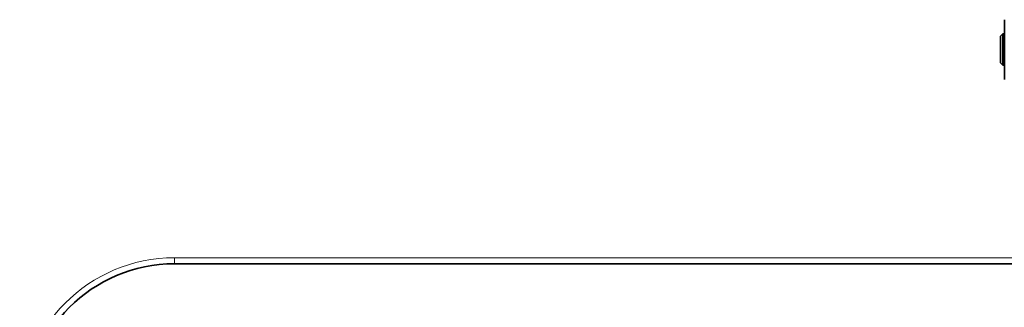
# Model space of a CAD drawing. Extents: x 0 to 420, y 0 to 297.
# Drawn here: x 340 to 350, y 250 to 253 of the extents above; entities that cross this region are included whole.
import ezdxf

# ---------------------------------------------------------------- set-up
doc = ezdxf.new("R2010")
doc.units = 0

msp = doc.modelspace()

# ---------------------------------------------------------------- linework, layer by layer
at = {"color": 7, "lineweight": 35, "ltscale": 0.000927734}
msp.add_line((349.958, 252.723), (349.958, 252.76), dxfattribs=at)
at = {"color": 7, "lineweight": 35, "ltscale": 0.014457}
msp.add_line((349.958, 252.145), (349.958, 252.723), dxfattribs=at)
at = {"color": 7, "lineweight": 35, "ltscale": 0.00082929}
for p, q in [((349.919, 252.59), (349.942, 252.614)), ((349.942, 252.292), (349.919, 252.316)), ((349.942, 252.292), (349.919, 252.316))]:
    msp.add_line(p, q, dxfattribs=at)
at = {"color": 7, "lineweight": 35, "ltscale": 0.000384521}
for p, q in [((349.942, 252.614), (349.958, 252.614)), ((349.942, 252.292), (349.958, 252.292)), ((349.958, 252.292), (349.942, 252.292))]:
    msp.add_line(p, q, dxfattribs=at)
at = {"color": 7, "lineweight": 35, "ltscale": 0.005993}
msp.add_line((349.942, 252.374), (349.942, 252.614), dxfattribs=at)
at = {"color": 7, "lineweight": 35, "ltscale": 0.005123}
msp.add_line((349.919, 252.385), (349.919, 252.59), dxfattribs=at)
at = {"color": 7, "lineweight": 35, "ltscale": 0.001728}
msp.add_line((349.919, 252.316), (349.919, 252.385), dxfattribs=at)
at = {"color": 7, "lineweight": 35, "ltscale": 0.002049}
msp.add_line((349.942, 252.292), (349.942, 252.374), dxfattribs=at)
at = {"color": 7, "lineweight": 13, "ltscale": 0.218654}
msp.add_line((341.381, 250.304), (350.127, 250.304), dxfattribs=at)
at = {"color": 7, "lineweight": 13, "ltscale": 0.001538}
msp.add_line((341.381, 250.243), (341.381, 250.304), dxfattribs=at)
at = {"color": 7, "lineweight": 35, "ltscale": 0.220192}
msp.add_line((341.381, 250.243), (350.188, 250.243), dxfattribs=at)
at = {"color": 7, "lineweight": 13}
msp.add_arc((341.381, 248.704), 1.6, 90, 180, dxfattribs=at)
at = {"color": 7, "lineweight": 35}
msp.add_arc((341.381, 248.704), 1.538, 90, 180, dxfattribs=at)

doc.saveas('drawing.dxf')
